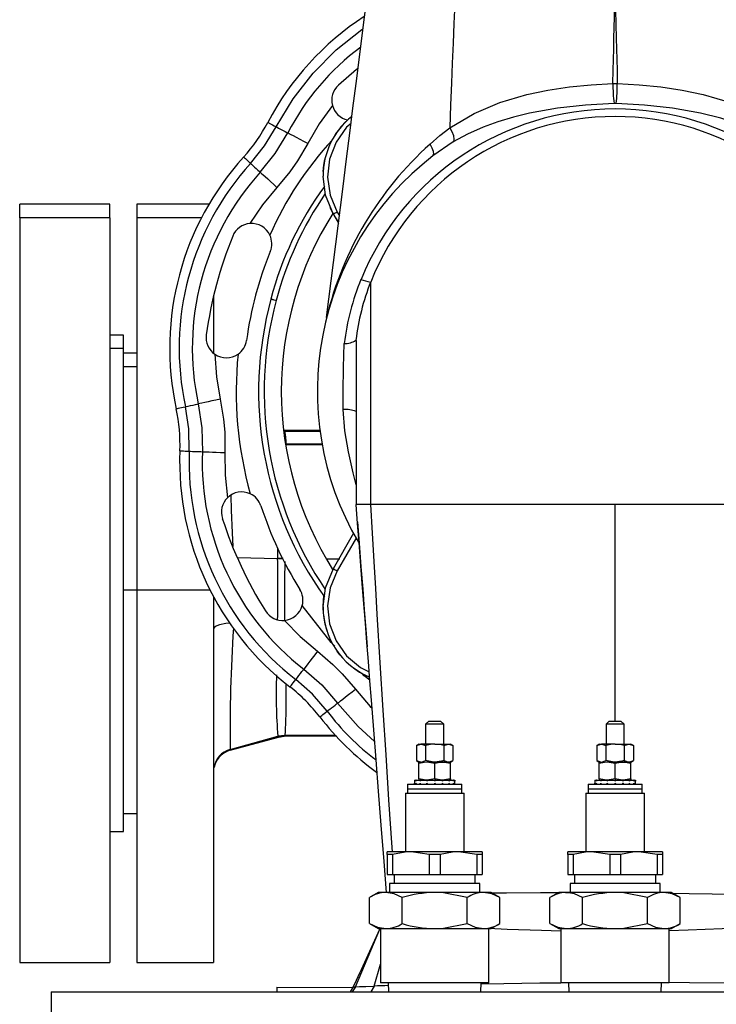
# Model space of a CAD drawing. Units: millimetres. Extents: x 0 to 11880, y 0 to 8400.
# Drawn here: x 9439 to 9593, y 6591 to 6809 of the extents above; entities that cross this region are included whole.
import ezdxf

# ---------------------------------------------------------------- set-up
doc = ezdxf.new("R2010")
doc.units = ezdxf.units.MM
doc.header["$LTSCALE"] = 20
doc.layers.add('AM_0', color=7, linetype='Continuous', lineweight=25)

msp = doc.modelspace()

# ---------------------------------------------------------------- linework, layer by layer
at = {"layer": 'AM_0'}
for p, q in [((9570.39, 6794.88), (9571.34, 6794.88)), ((9508.2, 6789.97), (9508.19, 6790)), ((9571.1, 6790.44), (9570.64, 6790.44)), ((9502.73, 6781.58), (9500.45, 6777.71)), ((9534.99, 6781.9), (9530.48, 6778.81)), ((9500.45, 6777.71), (9498.77, 6775.31)), ((9498.77, 6775.31), (9495.91, 6771.84)), ((9458.87, 6768.11), (9438.87, 6768.11)), ((9438.87, 6765.11), (9438.87, 6768.11)), ((9458.87, 6765.11), (9458.87, 6768.11)), ((9480.81, 6768.11), (9464.87, 6768.11)), ((9464.87, 6768.11), (9464.87, 6765.11)), ((9458.87, 6765.11), (9438.87, 6765.11)), ((9438.87, 6765.11), (9438.87, 6682.61)), ((9458.87, 6765.11), (9458.87, 6682.61)), ((9479.16, 6765.11), (9464.87, 6765.11)), ((9464.87, 6765.11), (9464.87, 6682.61)), ((9508.41, 6765.84), (9509.55, 6763.88)), ((9509.26, 6766.35), (9509.75, 6765.51)), ((9516.68, 6701.61), (9516.68, 6750.85)), ((9481.87, 6747.74), (9481.87, 6735.12)), ((9461.87, 6739.11), (9458.87, 6739.11)), ((9461.87, 6736.11), (9461.87, 6739.11)), ((9513.42, 6737.96), (9513.43, 6737.95)), ((9513.43, 6737.95), (9513.43, 6701.61)), ((9461.87, 6736.11), (9458.87, 6736.11)), ((9461.87, 6682.61), (9461.87, 6736.11)), ((9464.87, 6735.11), (9461.87, 6735.11)), ((9464.87, 6732.11), (9461.87, 6732.11)), ((9510.61, 6722.64), (9510.58, 6726.61)), ((9483.34, 6724.93), (9484.08, 6720.49)), ((9484.08, 6720.49), (9484.34, 6717.57)), ((9484.34, 6717.57), (9484.37, 6713.08)), ((9505.51, 6717.96), (9497.5, 6718.01)), ((9497.63, 6717.82), (9497.5, 6718.01)), ((9505.46, 6717.78), (9497.64, 6717.79)), ((9505.94, 6714.77), (9497.82, 6714.79)), ((9506.01, 6714.96), (9497.96, 6715)), ((9516.68, 6701.61), (9513.43, 6701.61)), ((9570.87, 6701.61), (9516.68, 6701.61)), ((9625.05, 6701.61), (9570.87, 6701.61)), ((9508.41, 6687.38), (9512.97, 6695.27)), ((9513.53, 6694.27), (9509.26, 6686.87)), ((9495.99, 6692.01), (9496.05, 6689.65)), ((9487.12, 6689.86), (9496.05, 6689.65)), ((9496.05, 6689.65), (9497.28, 6689.62)), ((9497.28, 6689.62), (9496.05, 6689.63)), ((9509.82, 6689.46), (9506.85, 6689.5)), ((9438.87, 6682.61), (9438.87, 6600.11)), ((9458.87, 6682.61), (9458.87, 6600.11)), ((9464.87, 6682.61), (9461.87, 6682.61)), ((9461.87, 6629.11), (9461.87, 6682.61)), ((9464.87, 6682.61), (9464.87, 6600.11)), ((9481.08, 6682.61), (9464.87, 6682.61)), ((9481.87, 6681.1), (9481.87, 6600.11)), ((9504.9, 6669.06), (9508.32, 6666.14)), ((9509.85, 6668.27), (9509.26, 6669.06)), ((9508.32, 6666.14), (9510.39, 6664.07)), ((9510.39, 6664.07), (9513.31, 6660.65)), ((9529.57, 6653.61), (9528.87, 6652.91)), ((9529.57, 6653.61), (9530.87, 6653.61)), ((9530.87, 6653.61), (9532.17, 6653.61)), ((9532.87, 6652.91), (9532.17, 6653.61)), ((9569.57, 6653.61), (9568.87, 6652.91)), ((9569.57, 6653.61), (9570.87, 6653.61)), ((9570.87, 6653.61), (9572.17, 6653.61)), ((9572.87, 6652.91), (9572.17, 6653.61)), ((9528.87, 6652.91), (9528.87, 6648.51)), ((9530.87, 6652.91), (9528.87, 6652.91)), ((9532.87, 6652.91), (9530.87, 6652.91)), ((9532.87, 6648.51), (9532.87, 6652.91)), ((9568.87, 6652.91), (9568.87, 6648.51)), ((9570.87, 6652.91), (9568.87, 6652.91)), ((9572.87, 6652.91), (9570.87, 6652.91)), ((9572.87, 6648.51), (9572.87, 6652.91)), ((9485.52, 6647.28), (9496.11, 6650.22)), ((9485.55, 6647.12), (9496.26, 6650.05)), ((9496.1, 6650.25), (9497.64, 6650.43)), ((9496.1, 6650.25), (9496.11, 6650.22)), ((9497.63, 6650.41), (9496.11, 6650.22)), ((9496.11, 6650.22), (9496.23, 6650.05)), ((9496.23, 6650.05), (9497.52, 6650.22)), ((9497.52, 6650.22), (9509.16, 6650.29)), ((9508.83, 6650.46), (9497.64, 6650.43)), ((9527.37, 6648.51), (9526.82, 6648.2)), ((9526.82, 6648.2), (9527.83, 6648.51)), ((9526.82, 6648.2), (9526.82, 6644.83)), ((9527.37, 6648.51), (9527.83, 6648.51)), ((9530.87, 6648.51), (9527.83, 6648.51)), ((9528.84, 6648.2), (9528.84, 6644.83)), ((9530.87, 6648.51), (9533.9, 6648.51)), ((9532.89, 6648.2), (9533.9, 6648.51)), ((9532.89, 6648.2), (9532.89, 6644.83)), ((9533.9, 6648.51), (9534.37, 6648.51)), ((9534.91, 6648.2), (9534.37, 6648.51)), ((9534.91, 6648.2), (9534.91, 6644.83)), ((9567.37, 6648.51), (9566.82, 6648.2)), ((9566.82, 6648.2), (9567.83, 6648.51)), ((9566.82, 6648.2), (9566.82, 6644.83)), ((9567.37, 6648.51), (9567.83, 6648.51)), ((9570.87, 6648.51), (9567.83, 6648.51)), ((9568.84, 6648.2), (9568.84, 6644.83)), ((9570.87, 6648.51), (9573.9, 6648.51)), ((9572.89, 6648.2), (9573.9, 6648.51)), ((9572.89, 6648.2), (9572.89, 6644.83)), ((9573.9, 6648.51), (9574.37, 6648.51)), ((9574.91, 6648.2), (9574.37, 6648.51)), ((9574.91, 6648.2), (9574.91, 6644.83)), ((9482, 6643.28), (9482.13, 6643.9)), ((9526.82, 6644.83), (9527.37, 6644.51)), ((9526.82, 6644.83), (9527.83, 6644.51)), ((9527.83, 6644.51), (9527.37, 6644.51)), ((9527.37, 6644.2), (9527.37, 6644.51)), ((9527.37, 6640.83), (9527.37, 6644.2)), ((9530.87, 6644.51), (9529.12, 6644.51)), ((9530.87, 6644.2), (9529.12, 6644.51)), ((9530.87, 6644.51), (9532.62, 6644.51)), ((9530.87, 6640.83), (9530.87, 6644.2)), ((9533.9, 6644.51), (9532.62, 6644.51)), ((9534.37, 6644.2), (9532.62, 6644.51)), ((9532.62, 6644.51), (9533.9, 6644.51)), ((9532.89, 6644.83), (9533.9, 6644.51)), ((9534.37, 6644.51), (9533.9, 6644.51)), ((9534.37, 6644.51), (9534.91, 6644.83)), ((9534.37, 6644.2), (9534.37, 6644.51)), ((9534.37, 6640.83), (9534.37, 6644.2)), ((9566.82, 6644.83), (9567.37, 6644.51)), ((9566.82, 6644.83), (9567.83, 6644.51)), ((9567.37, 6644.2), (9567.37, 6644.51)), ((9567.37, 6644.51), (9567.83, 6644.51)), ((9567.37, 6640.83), (9567.37, 6644.2)), ((9570.87, 6644.2), (9569.12, 6644.51)), ((9570.87, 6644.51), (9569.12, 6644.51)), ((9570.87, 6644.51), (9572.62, 6644.51)), ((9570.87, 6640.83), (9570.87, 6644.2)), ((9574.37, 6644.2), (9572.62, 6644.51)), ((9572.62, 6644.51), (9573.9, 6644.51)), ((9573.9, 6644.51), (9572.62, 6644.51)), ((9572.89, 6644.83), (9573.9, 6644.51)), ((9574.37, 6644.51), (9573.9, 6644.51)), ((9574.37, 6644.51), (9574.91, 6644.83)), ((9574.37, 6644.2), (9574.37, 6644.51)), ((9574.37, 6640.83), (9574.37, 6644.2)), ((9526.37, 6640.51), (9526.37, 6640.29)), ((9526.37, 6640.51), (9526.71, 6640.51)), ((9526.37, 6640.51), (9526.37, 6640.51)), ((9526.71, 6640.51), (9526.71, 6640.29)), ((9526.8, 6640.51), (9526.71, 6640.51)), ((9526.8, 6640.51), (9527.68, 6640.51)), ((9527.37, 6640.83), (9527.37, 6640.51)), ((9527.68, 6640.51), (9527.68, 6640.29)), ((9527.85, 6640.51), (9527.68, 6640.51)), ((9527.85, 6640.51), (9529.14, 6640.51)), ((9530.87, 6640.83), (9529.12, 6640.51)), ((9529.14, 6640.51), (9529.14, 6640.29)), ((9529.35, 6640.51), (9529.14, 6640.51)), ((9529.35, 6640.51), (9530.87, 6640.51)), ((9530.94, 6640.51), (9530.87, 6640.51)), ((9530.87, 6640.51), (9530.87, 6640.29)), ((9531.09, 6640.51), (9530.94, 6640.51)), ((9531.09, 6640.51), (9532.59, 6640.51)), ((9532.59, 6640.51), (9532.59, 6640.29)), ((9532.79, 6640.51), (9532.59, 6640.51)), ((9534.37, 6640.83), (9532.62, 6640.51)), ((9532.79, 6640.51), (9534.05, 6640.51)), ((9534.05, 6640.51), (9534.05, 6640.29)), ((9534.2, 6640.51), (9534.05, 6640.51)), ((9534.2, 6640.51), (9535.02, 6640.51)), ((9534.37, 6640.83), (9534.37, 6640.51)), ((9535.02, 6640.51), (9535.02, 6640.29)), ((9535.1, 6640.51), (9535.02, 6640.51)), ((9535.1, 6640.51), (9535.37, 6640.51)), ((9535.37, 6640.51), (9535.37, 6640.29)), ((9566.37, 6640.51), (9566.37, 6640.29)), ((9566.37, 6640.51), (9566.71, 6640.51)), ((9566.37, 6640.51), (9566.37, 6640.51)), ((9566.71, 6640.51), (9566.71, 6640.29)), ((9566.8, 6640.51), (9566.71, 6640.51)), ((9566.8, 6640.51), (9567.68, 6640.51)), ((9567.37, 6640.83), (9567.37, 6640.51)), ((9567.68, 6640.51), (9567.68, 6640.29)), ((9567.85, 6640.51), (9567.68, 6640.51)), ((9567.85, 6640.51), (9569.14, 6640.51)), ((9570.87, 6640.83), (9569.12, 6640.51)), ((9569.14, 6640.51), (9569.14, 6640.29)), ((9569.35, 6640.51), (9569.14, 6640.51)), ((9569.35, 6640.51), (9570.87, 6640.51)), ((9570.94, 6640.51), (9570.87, 6640.51)), ((9570.87, 6640.51), (9570.87, 6640.29)), ((9571.09, 6640.51), (9570.94, 6640.51)), ((9571.09, 6640.51), (9572.59, 6640.51)), ((9572.59, 6640.51), (9572.59, 6640.29)), ((9572.79, 6640.51), (9572.59, 6640.51)), ((9574.37, 6640.83), (9572.62, 6640.51)), ((9572.79, 6640.51), (9574.05, 6640.51)), ((9574.05, 6640.51), (9574.05, 6640.29)), ((9574.2, 6640.51), (9574.05, 6640.51)), ((9574.2, 6640.51), (9575.02, 6640.51)), ((9574.37, 6640.83), (9574.37, 6640.51)), ((9575.02, 6640.51), (9575.02, 6640.29)), ((9575.1, 6640.51), (9575.02, 6640.51)), ((9575.1, 6640.51), (9575.37, 6640.51)), ((9575.37, 6640.51), (9575.37, 6640.29)), ((9524.87, 6639.61), (9524.87, 6638.61)), ((9524.87, 6639.61), (9530.87, 6639.61)), ((9524.87, 6638.61), (9524.87, 6637.61)), ((9524.87, 6638.61), (9530.87, 6638.61)), ((9526.37, 6640.29), (9526.37, 6639.84)), ((9526.37, 6639.61), (9526.37, 6639.84)), ((9526.8, 6639.61), (9526.71, 6639.84)), ((9527.68, 6639.61), (9527.68, 6639.84)), ((9529.14, 6639.61), (9529.14, 6639.84)), ((9530.87, 6639.61), (9530.87, 6639.84)), ((9530.87, 6639.61), (9536.87, 6639.61)), ((9530.87, 6638.61), (9536.87, 6638.61)), ((9532.59, 6639.61), (9532.59, 6639.84)), ((9534.05, 6639.61), (9534.05, 6639.84)), ((9535.1, 6639.61), (9535.02, 6639.84)), ((9535.37, 6639.84), (9535.37, 6640.29)), ((9535.37, 6639.61), (9535.37, 6639.84)), ((9536.87, 6638.61), (9536.87, 6639.61)), ((9536.87, 6637.61), (9536.87, 6638.61)), ((9564.87, 6639.61), (9564.87, 6638.61)), ((9564.87, 6639.61), (9570.87, 6639.61)), ((9564.87, 6638.61), (9564.87, 6637.61)), ((9564.87, 6638.61), (9570.87, 6638.61)), ((9566.37, 6640.29), (9566.37, 6639.84)), ((9566.37, 6639.61), (9566.37, 6639.84)), ((9566.8, 6639.61), (9566.71, 6639.84)), ((9567.68, 6639.61), (9567.68, 6639.84)), ((9569.14, 6639.61), (9569.14, 6639.84)), ((9570.87, 6639.61), (9570.87, 6639.84)), ((9570.87, 6639.61), (9576.87, 6639.61)), ((9570.87, 6638.61), (9576.87, 6638.61)), ((9572.59, 6639.61), (9572.59, 6639.84)), ((9574.05, 6639.61), (9574.05, 6639.84)), ((9575.1, 6639.61), (9575.02, 6639.84)), ((9575.37, 6639.84), (9575.37, 6640.29)), ((9575.37, 6639.61), (9575.37, 6639.84)), ((9576.87, 6638.61), (9576.87, 6639.61)), ((9576.87, 6637.61), (9576.87, 6638.61)), ((9524.37, 6637.61), (9524.37, 6624.61)), ((9524.37, 6637.61), (9530.87, 6637.61)), ((9530.87, 6637.61), (9537.37, 6637.61)), ((9537.37, 6624.61), (9537.37, 6637.61)), ((9564.37, 6637.61), (9564.37, 6624.61)), ((9564.37, 6637.61), (9570.87, 6637.61)), ((9570.87, 6637.61), (9577.37, 6637.61)), ((9577.37, 6624.61), (9577.37, 6637.61)), ((9461.87, 6633.11), (9464.87, 6633.11)), ((9458.87, 6629.11), (9461.87, 6629.11)), ((9520.37, 6624.04), (9520.37, 6624.61)), ((9525.62, 6624.61), (9520.37, 6624.61)), ((9521.55, 6624.04), (9520.37, 6624.04)), ((9520.37, 6624.04), (9520.37, 6619.61)), ((9521.55, 6624.04), (9521.55, 6619.61)), ((9529.68, 6624.04), (9525.62, 6624.61)), ((9536.12, 6624.61), (9525.62, 6624.61)), ((9532.05, 6624.04), (9529.68, 6624.04)), ((9529.68, 6624.04), (9529.68, 6619.61)), ((9532.05, 6624.04), (9532.05, 6619.61)), ((9540.18, 6624.04), (9536.12, 6624.61)), ((9541.37, 6624.61), (9536.12, 6624.61)), ((9540.18, 6624.04), (9540.18, 6619.61)), ((9541.37, 6624.04), (9540.18, 6624.04)), ((9541.37, 6624.61), (9541.37, 6624.04)), ((9541.37, 6624.04), (9541.37, 6619.61)), ((9560.37, 6624.04), (9560.37, 6624.61)), ((9565.62, 6624.61), (9560.37, 6624.61)), ((9561.55, 6624.04), (9560.37, 6624.04)), ((9560.37, 6624.04), (9560.37, 6619.61)), ((9561.55, 6624.04), (9561.55, 6619.61)), ((9569.68, 6624.04), (9565.62, 6624.61)), ((9576.12, 6624.61), (9565.62, 6624.61)), ((9569.68, 6624.04), (9569.68, 6619.61)), ((9572.05, 6624.04), (9569.68, 6624.04)), ((9572.05, 6624.04), (9572.05, 6619.61)), ((9580.18, 6624.04), (9576.12, 6624.61)), ((9581.37, 6624.61), (9576.12, 6624.61)), ((9580.18, 6624.04), (9580.18, 6619.61)), ((9581.37, 6624.04), (9580.18, 6624.04)), ((9581.37, 6624.61), (9581.37, 6624.04)), ((9581.37, 6624.04), (9581.37, 6619.61)), ((9520.37, 6619.61), (9521.55, 6619.61)), ((9521.55, 6619.61), (9529.68, 6619.61)), ((9521.87, 6619.61), (9521.87, 6617.61)), ((9521.87, 6619.38), (9521.87, 6619.61)), ((9529.68, 6619.61), (9532.05, 6619.61)), ((9532.05, 6619.61), (9540.18, 6619.61)), ((9539.87, 6617.61), (9539.87, 6619.61)), ((9540.18, 6619.61), (9541.37, 6619.61)), ((9560.37, 6619.61), (9561.55, 6619.61)), ((9561.55, 6619.61), (9569.68, 6619.61)), ((9561.87, 6619.61), (9561.87, 6617.61)), ((9569.68, 6619.61), (9572.05, 6619.61)), ((9572.05, 6619.61), (9580.18, 6619.61)), ((9579.87, 6617.61), (9579.87, 6619.61)), ((9580.18, 6619.61), (9581.37, 6619.61)), ((9520.87, 6617.61), (9520.87, 6615.61)), ((9540.87, 6617.61), (9520.87, 6617.61)), ((9540.87, 6615.61), (9540.87, 6617.61)), ((9560.87, 6617.61), (9560.87, 6615.61)), ((9580.87, 6617.61), (9560.87, 6617.61)), ((9580.87, 6615.61), (9580.87, 6617.61)), ((9518.37, 6615.61), (9516.43, 6614.5)), ((9516.43, 6608.73), (9516.43, 6614.5)), ((9520.04, 6615.61), (9518.37, 6615.61)), ((9530.87, 6615.61), (9520.04, 6615.61)), ((9523.65, 6608.73), (9523.65, 6614.5)), ((9541.69, 6615.61), (9530.87, 6615.61)), ((9538.08, 6608.73), (9538.08, 6614.5)), ((9543.37, 6615.61), (9541.69, 6615.61)), ((9545.3, 6614.5), (9543.37, 6615.61)), ((9545.3, 6608.73), (9545.3, 6614.5)), ((9558.37, 6615.61), (9556.43, 6614.5)), ((9556.43, 6608.73), (9556.43, 6614.5)), ((9560.04, 6615.61), (9558.37, 6615.61)), ((9559.85, 6615.62), (9560.87, 6615.61)), ((9570.87, 6615.61), (9560.04, 6615.61)), ((9563.65, 6608.73), (9563.65, 6614.5)), ((9581.69, 6615.61), (9570.87, 6615.61)), ((9578.08, 6608.73), (9578.08, 6614.5)), ((9583.37, 6615.61), (9581.69, 6615.61)), ((9585.3, 6614.5), (9583.37, 6615.61)), ((9585.3, 6608.73), (9585.3, 6614.5)), ((9516.43, 6608.73), (9518.37, 6607.61)), ((9543.37, 6607.61), (9545.3, 6608.73)), ((9556.43, 6608.73), (9558.37, 6607.61)), ((9583.37, 6607.61), (9585.3, 6608.73)), ((9513.29, 6594.72), (9518.72, 6607.49)), ((9518.37, 6607.61), (9520.04, 6607.61)), ((9518.87, 6607.61), (9518.87, 6595.61)), ((9520.04, 6607.61), (9530.87, 6607.61)), ((9530.87, 6607.61), (9541.69, 6607.61)), ((9541.69, 6607.61), (9543.37, 6607.61)), ((9542.87, 6595.61), (9542.87, 6607.61)), ((9558.37, 6607.61), (9560.04, 6607.61)), ((9558.87, 6607.61), (9558.87, 6595.61)), ((9560.04, 6607.61), (9570.87, 6607.61)), ((9570.87, 6607.61), (9581.69, 6607.61)), ((9581.69, 6607.61), (9583.37, 6607.61)), ((9582.87, 6595.61), (9582.87, 6607.61)), ((9438.87, 6600.11), (9458.87, 6600.11)), ((9464.87, 6600.11), (9481.87, 6600.11)), ((9517.43, 6594.9), (9518.87, 6599.74)), ((9512.83, 6594.71), (9512.12, 6593.61)), ((9513.29, 6594.72), (9512.58, 6593.61)), ((9513.29, 6594.72), (9513.29, 6594.72)), ((9517.43, 6594.9), (9516.71, 6593.61)), ((9542.87, 6595.61), (9518.87, 6595.61)), ((9520.57, 6595.61), (9520.62, 6593.61)), ((9541.11, 6593.61), (9541.17, 6595.61)), ((9582.87, 6595.61), (9558.87, 6595.61)), ((9560.57, 6595.61), (9560.62, 6593.61)), ((9581.11, 6593.61), (9581.17, 6595.61)), ((9445.87, 6593.61), (9445.87, 6571.61)), ((9445.87, 6593.61), (9570.87, 6593.61)), ((9495.87, 6594.61), (9495.87, 6593.61)), ((9495.87, 6594.61), (9512.76, 6594.57)), ((9570.87, 6593.61), (9695.87, 6593.61))]:
    msp.add_line(p, q, dxfattribs=at)
at = {"layer": 'AM_0', "flags": 128}
for points in [[(9506.92, 6743.03), (9510.5, 6771.42), (9511.34, 6778.14), (9512.06, 6783.82), (9512.76, 6789.36), (9513.45, 6794.83), (9515.3, 6809.57), (9517.16, 6824.31), (9519.02, 6839.04)], [(9536.38, 6840.14), (9536.15, 6833.23), (9535.88, 6826.11), (9535.6, 6819.21), (9535.32, 6812.57), (9535.14, 6808.18), (9534.95, 6803.79), (9534.77, 6799.39), (9534.58, 6794.94), (9534.4, 6790.14), (9534.22, 6785.05)], [(9570.39, 6794.88), (9570.42, 6797.8), (9570.48, 6800.15), (9570.55, 6802.51), (9570.61, 6804.87), (9570.87, 6814.29)], [(9570.87, 6814.29), (9571.12, 6804.87), (9571.18, 6802.51), (9571.25, 6800.15), (9571.31, 6797.8), (9571.34, 6794.88)], [(9495.73, 6785.26), (9499.47, 6791.46), (9503.93, 6797.17), (9509.03, 6802.32), (9514.71, 6806.82), (9514.98, 6806.98)], [(9513.87, 6798.18), (9513.55, 6797.94), (9509.52, 6794.51)], [(9534.22, 6785.04), (9539.61, 6788.23), (9545.28, 6790.65), (9551.3, 6792.42), (9555.98, 6793.38), (9560.73, 6794.09), (9565.53, 6794.59), (9570.39, 6794.88)], [(9571.34, 6794.88), (9576.19, 6794.59), (9580.99, 6794.1), (9585.74, 6793.39), (9590.42, 6792.42), (9596.43, 6790.65), (9602.13, 6788.23), (9607.52, 6785.03)], [(9508.2, 6789.97), (9505.27, 6785.9), (9502.73, 6781.58)], [(9570.64, 6790.44), (9564.34, 6790.06), (9558.11, 6789.36), (9551.9, 6788.28), (9548.32, 6787.42), (9544.88, 6786.4), (9541.63, 6785.21), (9538.15, 6783.64), (9534.99, 6781.9)], [(9606.75, 6781.9), (9602.78, 6784.03), (9598.64, 6785.77), (9594.32, 6787.17), (9589.82, 6788.28), (9583.61, 6789.36), (9577.4, 6790.06), (9571.1, 6790.44)], [(9490.05, 6777.16), (9493.15, 6781.03), (9495.73, 6785.26)], [(9493.88, 6786.24), (9493.91, 6786.22), (9494, 6786.18), (9494.14, 6786.1), (9494.35, 6785.99), (9494.61, 6785.85), (9494.93, 6785.69), (9495.3, 6785.49), (9495.73, 6785.26)], [(9495.73, 6785.26), (9495.93, 6785.16), (9496.26, 6784.98), (9496.72, 6784.74), (9497.25, 6784.46), (9497.73, 6784.21), (9498.08, 6784.03), (9498.26, 6783.94), (9498.3, 6783.91)], [(9512.34, 6786.02), (9511.34, 6785.18), (9509, 6781.88), (9507.57, 6778.11), (9507.12, 6774.08), (9507.7, 6770.08), (9509.26, 6766.35)], [(9529.84, 6781.41), (9531.98, 6783.3), (9534.22, 6785.05)], [(9534.22, 6785.05), (9534.22, 6785.04), (9534.22, 6785.04)], [(9534.22, 6785.04), (9534.66, 6784.22), (9535.01, 6783.32), (9535.15, 6782.48), (9535.11, 6782.14), (9534.99, 6781.9)], [(9492.21, 6775.2), (9495.53, 6779.36), (9498.3, 6783.91)], [(9502.73, 6781.58), (9501.87, 6782.04), (9501.04, 6782.47), (9500.27, 6782.88), (9499.6, 6783.23), (9499.05, 6783.52), (9498.64, 6783.73), (9498.39, 6783.87), (9498.3, 6783.91)], [(9530.48, 6778.81), (9530.66, 6779.18), (9530.61, 6779.79), (9530.33, 6780.56), (9529.84, 6781.41)], [(9488.51, 6778.57), (9488.53, 6778.54), (9488.61, 6778.48), (9488.73, 6778.37), (9488.9, 6778.21), (9489.12, 6778.01), (9489.38, 6777.77), (9489.7, 6777.48), (9490.05, 6777.16)], [(9506.17, 6775.36), (9506.31, 6776.79), (9506.54, 6778.05)], [(9490.05, 6777.16), (9490.27, 6776.96), (9490.58, 6776.68), (9490.95, 6776.35), (9491.33, 6776), (9491.68, 6775.68), (9491.96, 6775.43), (9492.14, 6775.26), (9492.21, 6775.2)], [(9492.21, 6775.2), (9492.28, 6775.14), (9492.49, 6774.95), (9492.83, 6774.64), (9493.29, 6774.22), (9493.85, 6773.71), (9494.49, 6773.13), (9495.19, 6772.5), (9495.91, 6771.84)], [(9508.41, 6765.84), (9506.67, 6770.11), (9506.14, 6774.34)], [(9495.91, 6771.84), (9492.71, 6767.98), (9489.9, 6763.83)], [(9514.53, 6751.45), (9516.04, 6750.97), (9516.68, 6750.85)], [(9495.32, 6746.86), (9495.17, 6746.9), (9495.02, 6746.94), (9494.88, 6746.98), (9494.76, 6747.01), (9494.67, 6747.03), (9494.6, 6747.05), (9494.56, 6747.06)], [(9495.73, 6746.75), (9495.55, 6746.79), (9495.32, 6746.86)], [(9506.92, 6743.03), (9506.89, 6742.85), (9506.85, 6742.68)], [(9510.58, 6726.61), (9510.64, 6731.94), (9510.81, 6737.25)], [(9482.14, 6734.87), (9482.5, 6729.87), (9483.34, 6724.93)], [(9475.61, 6723.25), (9475.83, 6723.29), (9476.19, 6723.37), (9476.7, 6723.48), (9477.29, 6723.61), (9477.82, 6723.73), (9478.2, 6723.81), (9478.4, 6723.85), (9478.45, 6723.86)], [(9483.34, 6724.93), (9482.38, 6724.72), (9481.47, 6724.52), (9480.62, 6724.34), (9479.88, 6724.18), (9479.27, 6724.04), (9478.82, 6723.95), (9478.54, 6723.88), (9478.45, 6723.86)], [(9478.45, 6723.86), (9479.25, 6718.6), (9479.38, 6713.27)], [(9473.57, 6722.8), (9473.6, 6722.81), (9473.69, 6722.83), (9473.86, 6722.86), (9474.08, 6722.91), (9474.37, 6722.98), (9474.72, 6723.05), (9475.14, 6723.14), (9475.61, 6723.25)], [(9476.47, 6713.39), (9476.35, 6718.35), (9475.61, 6723.25)], [(9513.43, 6705.92), (9512.83, 6708.61), (9511.74, 6713.23), (9510.95, 6717.9), (9510.61, 6722.64)], [(9497.64, 6717.79), (9497.63, 6717.81), (9497.63, 6717.82)], [(9474.38, 6713.47), (9474.41, 6713.47), (9474.51, 6713.47), (9474.68, 6713.46), (9474.91, 6713.45), (9475.21, 6713.44), (9475.57, 6713.43), (9475.99, 6713.41), (9476.47, 6713.39)], [(9476.47, 6713.39), (9476.77, 6713.38), (9477.19, 6713.36), (9477.68, 6713.34), (9478.19, 6713.32), (9478.66, 6713.3), (9479.04, 6713.29), (9479.29, 6713.28), (9479.38, 6713.27)], [(9479.38, 6713.27), (9479.47, 6713.27), (9479.76, 6713.26), (9480.22, 6713.24), (9480.84, 6713.22), (9481.6, 6713.19), (9482.46, 6713.15), (9483.4, 6713.12), (9484.37, 6713.08)], [(9484.37, 6713.08), (9484.41, 6708.07), (9484.92, 6703.08)], [(9486.19, 6692.26), (9486.05, 6695.27), (9485.83, 6700.34), (9485.72, 6703.6)], [(9520.2, 6615.61), (9519.66, 6622.51), (9519.02, 6630.54), (9518.43, 6638.08), (9517.89, 6645), (9517.36, 6651.63), (9516.84, 6658.25), (9516.51, 6662.52), (9516.17, 6666.78), (9515.84, 6671.04), (9515.5, 6675.3), (9515.17, 6679.55), (9514.81, 6684.05), (9514.42, 6689.04), (9514.1, 6693.16), (9513.76, 6697.39), (9513.43, 6701.61)], [(9521.51, 6624.61), (9521.44, 6625.61), (9520.74, 6636.15), (9520.08, 6646.1), (9519.43, 6656.04), (9518.77, 6666.47), (9518.12, 6677.31), (9517.79, 6682.95), (9517.43, 6688.97), (9517.06, 6695.25), (9516.68, 6701.61)], [(9570.87, 6653.61), (9570.87, 6654.39), (9570.87, 6661.53), (9570.87, 6669.05), (9570.87, 6676.87), (9570.87, 6684.94), (9570.87, 6693.22), (9570.87, 6701.61)], [(9513.74, 6697.74), (9514.11, 6693.02), (9514.52, 6687.76), (9514.91, 6682.82), (9515.26, 6678.31), (9515.62, 6673.85), (9515.91, 6670.05)], [(9496.05, 6689.65), (9496.05, 6689.64), (9496.05, 6689.63)], [(9506.14, 6678.88), (9506.67, 6683.12), (9508.41, 6687.38)], [(9509.26, 6686.87), (9507.7, 6683.15), (9507.12, 6679.14), (9507.57, 6675.12), (9509, 6671.34), (9511.34, 6668.05), (9514.43, 6665.44), (9516.35, 6664.52)], [(9506.15, 6678.16), (9506.14, 6678.99), (9506.33, 6681.42)], [(9508.7, 6670.21), (9507.9, 6671.01), (9501.51, 6679.22)], [(9497.6, 6675.91), (9501.08, 6672.31), (9504.9, 6669.06)], [(9485.47, 6675.29), (9484.57, 6675.22), (9483.14, 6674.95), (9482.2, 6674.57), (9481.87, 6674.13)], [(9504.9, 6669.06), (9504.3, 6668.29), (9503.73, 6667.55), (9503.2, 6666.86), (9502.74, 6666.26), (9502.36, 6665.77), (9502.07, 6665.41), (9501.9, 6665.18), (9501.84, 6665.1)], [(9500.06, 6662.8), (9500.2, 6662.98), (9500.43, 6663.28), (9500.75, 6663.69), (9501.11, 6664.16), (9501.45, 6664.6), (9501.68, 6664.9), (9501.81, 6665.06), (9501.84, 6665.1)], [(9501.84, 6665.1), (9505.84, 6661.59), (9509.36, 6657.59)], [(9516.44, 6663.31), (9514.68, 6664.14), (9512.99, 6665.24)], [(9498.78, 6661.15), (9498.8, 6661.18), (9498.86, 6661.26), (9498.96, 6661.39), (9499.1, 6661.57), (9499.28, 6661.8), (9499.5, 6662.09), (9499.76, 6662.42), (9500.06, 6662.8)], [(9507.06, 6655.81), (9503.78, 6659.53), (9500.06, 6662.8)], [(9516.49, 6662.69), (9515.26, 6663.65), (9514.72, 6664.2)], [(9497.64, 6650.43), (9497.69, 6650.57), (9497.72, 6650.73), (9497.76, 6651.03), (9497.82, 6651.69), (9497.9, 6653.27), (9497.96, 6655.67), (9497.98, 6658.68), (9497.96, 6661.89)], [(9509.36, 6657.59), (9509.43, 6657.65), (9509.66, 6657.82), (9510.02, 6658.1), (9510.51, 6658.48), (9511.11, 6658.95), (9511.8, 6659.48), (9512.54, 6660.05), (9513.31, 6660.65)], [(9513.31, 6660.65), (9516.56, 6656.83), (9516.99, 6656.42)], [(9505.4, 6654.53), (9505.43, 6654.55), (9505.51, 6654.61), (9505.64, 6654.71), (9505.82, 6654.85), (9506.05, 6655.03), (9506.34, 6655.25), (9506.67, 6655.51), (9507.06, 6655.81)], [(9507.06, 6655.81), (9507.29, 6655.99), (9507.62, 6656.25), (9508.01, 6656.55), (9508.42, 6656.86), (9508.79, 6657.15), (9509.09, 6657.38), (9509.29, 6657.54), (9509.36, 6657.59)], [(9517.56, 6649.08), (9513.89, 6652.39), (9509.36, 6657.59)], [(9497.52, 6650.22), (9497.52, 6650.22), (9497.63, 6650.41)], [(9497.63, 6650.41), (9497.64, 6650.42), (9497.64, 6650.43)], [(9527.83, 6648.51), (9527.91, 6648.51), (9528.84, 6648.2)], [(9530.87, 6648.51), (9530.32, 6648.49), (9528.84, 6648.2)], [(9532.89, 6648.2), (9532.38, 6648.33), (9530.87, 6648.51)], [(9533.9, 6648.51), (9533.97, 6648.51), (9534.91, 6648.2)], [(9567.83, 6648.51), (9567.91, 6648.51), (9568.84, 6648.2)], [(9570.87, 6648.51), (9570.32, 6648.49), (9568.84, 6648.2)], [(9572.89, 6648.2), (9572.38, 6648.33), (9570.87, 6648.51)], [(9573.9, 6648.51), (9573.97, 6648.51), (9574.91, 6648.2)], [(9529.12, 6644.51), (9528.99, 6644.51), (9527.37, 6644.2)], [(9527.83, 6644.51), (9527.91, 6644.52), (9528.84, 6644.83)], [(9530.87, 6644.51), (9530.32, 6644.54), (9528.84, 6644.83)], [(9532.89, 6644.83), (9532.38, 6644.69), (9530.87, 6644.51)], [(9532.62, 6644.51), (9532.49, 6644.51), (9530.87, 6644.2)], [(9533.9, 6644.51), (9533.97, 6644.52), (9534.91, 6644.83)], [(9569.12, 6644.51), (9568.99, 6644.51), (9567.37, 6644.2)], [(9567.83, 6644.51), (9567.91, 6644.52), (9568.84, 6644.83)], [(9570.87, 6644.51), (9570.32, 6644.54), (9568.84, 6644.83)], [(9572.89, 6644.83), (9572.38, 6644.69), (9570.87, 6644.51)], [(9572.62, 6644.51), (9572.49, 6644.51), (9570.87, 6644.2)], [(9573.9, 6644.51), (9573.97, 6644.52), (9574.91, 6644.83)], [(9529.12, 6640.51), (9528.99, 6640.52), (9527.37, 6640.83)], [(9532.62, 6640.51), (9532.49, 6640.52), (9530.87, 6640.83)], [(9569.12, 6640.51), (9568.99, 6640.52), (9567.37, 6640.83)], [(9572.62, 6640.51), (9572.49, 6640.52), (9570.87, 6640.83)], [(9525.62, 6624.61), (9524.3, 6624.55), (9521.55, 6624.04)], [(9536.12, 6624.61), (9534.8, 6624.55), (9532.05, 6624.04)], [(9565.62, 6624.61), (9564.3, 6624.55), (9561.55, 6624.04)], [(9576.12, 6624.61), (9574.8, 6624.55), (9572.05, 6624.04)], [(9523.65, 6614.5), (9521.88, 6615.31), (9520.04, 6615.61)], [(9538.08, 6614.5), (9532.83, 6615.53), (9530.87, 6615.61)], [(9545.3, 6614.5), (9543.53, 6615.31), (9541.69, 6615.61)], [(9543.52, 6615.53), (9546.76, 6615.57), (9554.32, 6615.61), (9558.19, 6615.61)], [(9563.65, 6614.5), (9561.88, 6615.31), (9560.04, 6615.61)], [(9578.08, 6614.5), (9572.83, 6615.53), (9570.87, 6615.61)], [(9585.3, 6614.5), (9583.53, 6615.31), (9581.69, 6615.61)], [(9583.64, 6615.46), (9587.29, 6615.41), (9592.41, 6615.33), (9597.19, 6615.25), (9597.72, 6615.24)], [(9516.43, 6608.73), (9518.2, 6607.92), (9520.04, 6607.61)], [(9530.87, 6607.61), (9532.83, 6607.7), (9538.08, 6608.73)], [(9538.08, 6608.73), (9539.85, 6607.92), (9541.69, 6607.61)], [(9556.43, 6608.73), (9558.2, 6607.92), (9560.04, 6607.61)], [(9570.87, 6607.61), (9572.83, 6607.7), (9578.08, 6608.73)], [(9578.08, 6608.73), (9579.85, 6607.92), (9581.69, 6607.61)], [(9558.87, 6607.06), (9554.55, 6607.17), (9546.97, 6607.41), (9542.87, 6607.61)], [(9598.25, 6607.68), (9594.61, 6607.53), (9587.05, 6607.26), (9582.87, 6607.13)], [(9512.83, 6594.71), (9512.86, 6594.68), (9513.29, 6594.72)], [(9513.29, 6594.72), (9514.2, 6594.76), (9515.63, 6594.82), (9517.43, 6594.9)], [(9541.16, 6595.4), (9546.2, 6595.48), (9554.16, 6595.59), (9558.87, 6595.61)], [(9582.87, 6595.74), (9587.35, 6595.7), (9595.2, 6595.61), (9600.57, 6595.61)]]:
    msp.add_lwpolyline(points, dxfattribs=at)
at = {"layer": 'AM_0'}
for centre, radius, start, end in [((9549.64, 6756.92), 63, 123.1317, 152.2701), ((9547.31, 6758.62), 55.14, 126.5521, 152.7043), ((9512.54, 6791.17), 4.5, 132.0978, 195.0002), ((9600.64, 6794.36), 30.26, 179.0043, 187.429), ((9539.82, 6794.43), 31.53, 352.7443, 0.8303), ((9512.54, 6791.17), 4.5, 195.5005, 257.215), ((9570.87, 6728.33), 60.89, 22.3165, 157.6835), ((9522.73, 6774.48), 16.59, 127.9192, 180.4581), ((9570.87, 6729.19), 58.36, 21.7895, 158.2105), ((9461.13, 6803.45), 37, 317.7299, 332.2701), ((9523.14, 6774.34), 17, 134.7533, 149.0516), ((9562.69, 6731.39), 74.59, 136.9147, 156.4082), ((9579.87, 6725.49), 75.03, 131.8175, 166.4799), ((9535.13, 6736.19), 63, 137.7299, 192.2701), ((9570.87, 6726.61), 66, 127.7319, 210.4008), ((9535.13, 6736.19), 60.91, 137.7301, 192.27), ((9535.13, 6736.19), 58, 137.7299, 192.2701), ((9565.42, 6728.74), 73.19, 143.7114, 165.5071), ((9568.4, 6727.67), 75.14, 145.2965, 165.2875), ((9523.14, 6774.34), 17, 204.2645, 216.934), ((9570.87, 6726.61), 74, 147.7569, 180), ((9517.9, 6750.95), 17.66, 119.2887, 122.5086), ((9490.26, 6759.34), 4.5, 94.4963, 157.9023), ((9490.26, 6759.34), 4.5, 24.9769, 94.5002), ((9570.87, 6726.61), 91.5, 157.9024, 172.0979), ((9490.26, 6759.34), 4.5, 337.9023, 24.9775), ((9570.87, 6726.61), 82.5, 157.9022, 172.0978), ((9565.61, 6730.47), 55.22, 157.6653, 172.9415), ((9563.13, 6732.26), 50.04, 158.1931, 173.4552), ((9570.16, 6726.61), 78.32, 164.8617, 215.5229), ((9570.78, 6726.61), 77.71, 164.9789, 214.3539), ((9484.69, 6738.58), 4.5, 172.0979, 235.501), ((9484.69, 6738.57), 4.5, 305.0173, 352.1015), ((9510.97, 6741.83), 4.58, 268.0208, 302.4185), ((9484.69, 6738.58), 4.5, 235.4987, 305.0214), ((9570.83, 6726.61), 83.96, 174.3408, 195.6591), ((9570.87, 6726.61), 74, 180, 212.1805), ((9437.41, 6714.94), 37, 357.7299, 12.2701), ((9510.97, 6716.18), 6.48, 67.7251, 93.2431), ((9488.81, 6715.38), 9.15, 357.6531, 15.3137), ((9537.33, 6710.98), 63, 177.7299, 232.2701), ((9537.33, 6710.98), 60.91, 177.7296, 232.2704), ((9537.33, 6710.98), 58, 177.7298, 232.2701), ((9488.08, 6699.87), 4.5, 64.9775, 134.5003), ((9488.08, 6699.87), 4.5, 17.8999, 64.9803), ((9488.08, 6699.87), 4.5, 134.4969, 197.906), ((9570.87, 6726.61), 82.5, 197.9022, 212.0978), ((9570.87, 6726.62), 91.51, 197.9029, 212.0971), ((9203, 6682.67), 293.13, 358.7121, 1.3599), ((9781.38, 6681.2), 283.83, 178.4392, 181.0695), ((9517.8, 6702.11), 17.46, 237.4732, 240.7295), ((9497.16, 6680.39), 4.5, 345.023, 32.0976), ((9497.16, 6680.39), 4.5, 212.1005, 275.4985), ((9497.16, 6680.39), 4.5, 275.4996, 345.0223), ((9522.93, 6678.8), 16.79, 179.7271, 247.2901), ((9523.14, 6678.88), 17, 185.9484, 198.6467), ((9849.52, 6650.91), 364.02, 176.335, 180.5723), ((9612.28, 6659.59), 116.56, 177.9174, 184.6002), ((9476.14, 6631.89), 37, 37.7299, 52.2701), ((9547.84, 6685.91), 50.69, 216.4326, 233.7782), ((9555.23, 6693.08), 63, 217.7299, 233.7623), ((9486.63, 6642.75), 4.67, 103.8022, 173.4233), ((9486.86, 6642.31), 4.99, 105.3108, 161.4201), ((9530.92, 6640.29), 4.55, 177.1617, 179.9939), ((9532.88, 6637.93), 6.61, 156.9449, 159.0496), ((9539.38, 6632.01), 14.33, 143.6223, 144.732), ((9565.45, 6606.74), 49.44, 136.9092, 137.2654), ((9464.67, 6706.44), 93.58, 315.0177, 315.2122), ((9516.66, 6655), 21.69, 317.2742, 318.0785), ((9525.92, 6646.04), 9.96, 324.736, 326.3075), ((9529.84, 6642.27), 5.54, 339.0562, 341.5271), ((9570.92, 6640.29), 4.56, 177.1633, 179.9929), ((9572.89, 6637.92), 6.62, 156.9459, 159.0482), ((9579.38, 6632.02), 14.32, 143.622, 144.7324), ((9605.56, 6606.64), 49.59, 136.9095, 137.2645), ((9505.28, 6705.84), 92.73, 315.0168, 315.2131), ((9556.7, 6654.96), 21.63, 317.2732, 318.0797), ((9565.91, 6646.04), 9.97, 324.737, 326.3064), ((9569.84, 6642.27), 5.55, 339.0569, 341.5262), ((9530.91, 6639.84), 4.54, 180.0015, 182.8429), ((9532.6, 6642.09), 6.3, 200.8992, 203.1063), ((9538.1, 6647.19), 12.75, 215.1989, 216.4468), ((9554.61, 6663.3), 34.63, 222.6585, 223.167), ((9362.83, 6472.25), 237.33, 44.8467, 44.9234), ((9513.4, 6622.16), 26.09, 41.9894, 42.658), ((9525.19, 6633.59), 10.84, 33.7568, 35.1996), ((9529.65, 6637.79), 5.76, 18.5183, 20.8984), ((9570.91, 6639.84), 4.54, 180.0024, 182.8414), ((9572.61, 6642.09), 6.32, 200.9017, 203.1042), ((9578.1, 6647.18), 12.74, 215.1987, 216.4469), ((9594.64, 6663.34), 34.68, 222.6591, 223.1669), ((9400.93, 6470.36), 240.01, 44.8472, 44.923), ((9553.5, 6622.25), 25.96, 41.9876, 42.6595), ((9565.18, 6633.58), 10.85, 33.7577, 35.1989), ((9569.65, 6637.79), 5.75, 18.5174, 20.8996), ((9520.19, 6608.74), 6.88, 91.2564, 123.1295), ((9531.21, 6589.49), 26.12, 90.7597, 106.8292), ((9541.84, 6608.74), 6.88, 91.2564, 123.1295), ((9560.19, 6608.74), 6.88, 91.2564, 123.1295), ((9571.21, 6589.49), 26.12, 90.7597, 106.8292), ((9581.84, 6608.74), 6.88, 91.2564, 123.1295), ((9519.89, 6614.49), 6.88, 271.2565, 303.1295), ((9531.21, 6633.72), 26.11, 253.1659, 269.2452), ((9541.54, 6614.49), 6.88, 271.2565, 303.1295), ((9559.89, 6614.49), 6.88, 271.2564, 303.1295), ((9571.21, 6633.72), 26.11, 253.1659, 269.2452), ((9581.54, 6614.49), 6.88, 271.2564, 303.1295), ((9076.82, 6803.27), 483.32, 334.4175, 336.1041), ((9530.29, 6210.22), 384.89, 91.4451, 91.9148)]:
    msp.add_arc(centre, radius, start, end, dxfattribs=at)

doc.saveas('drawing.dxf')
